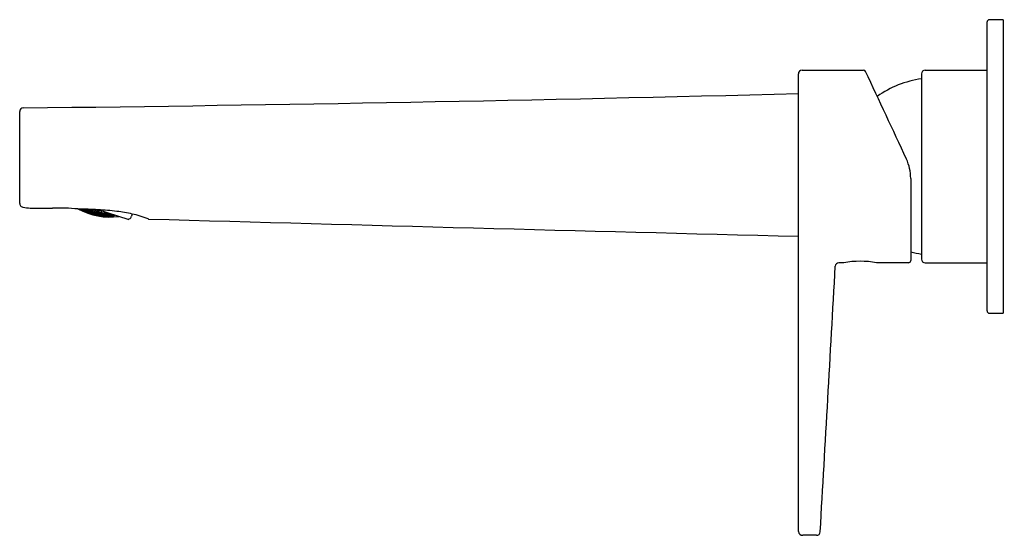
# Model space of a CAD drawing. Units: inches. Extents: x 3595.84 to 3604.3, y 293.41 to 297.84.
import ezdxf

# ---------------------------------------------------------------- set-up
doc = ezdxf.new("R2010")
doc.units = ezdxf.units.IN
doc.header["$LTSCALE"] = 0.64311
doc.header["$MEASUREMENT"] = 0
doc.layers.get('0').update_dxf_attribs({"color": 255, "linetype": 'CONTINUOUS'})
doc.layers.get('Defpoints').update_dxf_attribs({"linetype": 'CONTINUOUS'})
doc.styles.get("Standard").update_dxf_attribs({"font": 'txt', "width": 0.8})

msp = doc.modelspace()

# ---------------------------------------------------------------- linework, layer by layer
for p, q in [((3604.15, 295.3373), (3604.15, 297.8176)), ((3604.2878, 297.8373), (3604.1697, 297.8373)), ((3604.2878, 297.8373), (3604.2878, 295.3177)), ((3602.5297, 293.4425), (3602.5297, 297.3728)), ((3602.5612, 297.4043), (3603.0893, 297.4043)), ((3603.587, 297.3728), (3603.587, 295.7822)), ((3603.6185, 297.4043), (3604.15, 297.4043)), ((3595.8438, 296.2596), (3595.8438, 297.0488)), ((3603.4947, 296.4752), (3603.4945, 295.7704)), ((3596.3711, 296.208), (3596.3812, 296.2072)), ((3596.3792, 296.2009), (3596.3711, 296.208)), ((3596.3812, 296.2072), (3596.3792, 296.2009)), ((3596.3973, 296.193), (3596.3792, 296.2009)), ((3596.3812, 296.2072), (3596.3993, 296.1992)), ((3596.3842, 296.2115), (3596.401, 296.2043)), ((3596.3952, 296.1921), (3596.4052, 296.1909)), ((3596.4321, 296.1781), (3596.3952, 296.1921)), ((3596.3973, 296.193), (3596.3993, 296.1992)), ((3596.4068, 296.1922), (3596.3973, 296.193)), ((3596.3986, 296.2023), (3596.4093, 296.2027)), ((3596.4067, 296.1951), (3596.3986, 296.2023)), ((3596.3993, 296.1992), (3596.4068, 296.1922)), ((3596.401, 296.2043), (3596.4116, 296.2051)), ((3596.4052, 296.1909), (3596.4236, 296.1839)), ((3596.4116, 296.2051), (3596.4065, 296.2109)), ((3596.4093, 296.2027), (3596.4067, 296.1951)), ((3596.4249, 296.1879), (3596.4067, 296.1951)), ((3596.4093, 296.2108), (3596.411, 296.2088)), ((3596.4093, 296.2027), (3596.4275, 296.1957)), ((3596.411, 296.2088), (3596.4294, 296.2018)), ((3596.4226, 296.1864), (3596.433, 296.1865)), ((3596.4309, 296.1803), (3596.4226, 296.1864)), ((3596.4236, 296.1839), (3596.4321, 296.1781)), ((3596.4249, 296.1879), (3596.4275, 296.1957)), ((3596.4354, 296.1883), (3596.4249, 296.1879)), ((3596.4268, 296.1992), (3596.4382, 296.2014)), ((3596.4346, 296.1914), (3596.4268, 296.1992)), ((3596.4275, 296.1957), (3596.4354, 296.1883)), ((3596.4294, 296.2018), (3596.4405, 296.2039)), ((3596.433, 296.1865), (3596.4309, 296.1803)), ((3596.4497, 296.1741), (3596.4309, 296.1803)), ((3596.433, 296.1865), (3596.4517, 296.1804)), ((3596.4382, 296.2014), (3596.4346, 296.1914)), ((3596.4534, 296.1853), (3596.4346, 296.1914)), ((3596.4405, 296.2039), (3596.4356, 296.21)), ((3596.4382, 296.2014), (3596.4565, 296.1949)), ((3596.4388, 296.2099), (3596.4401, 296.2082)), ((3596.4401, 296.2082), (3596.4588, 296.2021)), ((3596.4476, 296.1731), (3596.4578, 296.1728)), ((3596.4856, 296.1626), (3596.4476, 296.1731)), ((3596.4497, 296.1741), (3596.4517, 296.1804)), ((3596.4601, 296.1742), (3596.4497, 296.1741)), ((3596.4509, 296.1832), (3596.4617, 296.1846)), ((3596.4591, 296.1767), (3596.4509, 296.1832)), ((3596.4517, 296.1804), (3596.4601, 296.1742)), ((3596.4534, 296.1853), (3596.4565, 296.1949)), ((3596.4643, 296.187), (3596.4534, 296.1853)), ((3596.456, 296.1989), (3596.4674, 296.202)), ((3596.4637, 296.1906), (3596.456, 296.1989)), ((3596.4565, 296.1949), (3596.4643, 296.187)), ((3596.4578, 296.1728), (3596.4768, 296.1676)), ((3596.4588, 296.2021), (3596.4703, 296.2056)), ((3596.4617, 296.1846), (3596.4591, 296.1767)), ((3596.4781, 296.1715), (3596.4591, 296.1767)), ((3596.4617, 296.1846), (3596.4807, 296.1794)), ((3596.4674, 296.202), (3596.4637, 296.1906)), ((3596.4826, 296.1855), (3596.4637, 296.1906)), ((3596.4674, 296.202), (3596.4864, 296.1968)), ((3596.4703, 296.2056), (3596.4679, 296.2087)), ((3596.4758, 296.1699), (3596.4865, 296.1708)), ((3596.4845, 296.1646), (3596.4758, 296.1699)), ((3596.4768, 296.1676), (3596.4856, 296.1626)), ((3596.4781, 296.1715), (3596.4807, 296.1794)), ((3596.4889, 296.1728), (3596.4781, 296.1715)), ((3596.48, 296.1827), (3596.4912, 296.1854)), ((3596.4881, 296.1758), (3596.48, 296.1827)), ((3596.4807, 296.1794), (3596.4889, 296.1728)), ((3596.4826, 296.1855), (3596.4864, 296.1968)), ((3596.494, 296.1885), (3596.4826, 296.1855)), ((3596.4865, 296.1708), (3596.4845, 296.1646)), ((3596.5038, 296.1603), (3596.4845, 296.1646)), ((3596.4861, 296.2013), (3596.4979, 296.2059)), ((3596.4936, 296.1926), (3596.4861, 296.2013)), ((3596.4864, 296.1968), (3596.494, 296.1885)), ((3596.4865, 296.1708), (3596.5058, 296.1666)), ((3596.4912, 296.1854), (3596.4881, 296.1758)), ((3596.5074, 296.1716), (3596.4881, 296.1758)), ((3596.4912, 296.1854), (3596.5106, 296.1812)), ((3596.4979, 296.2059), (3596.4936, 296.1926)), ((3596.5129, 296.1884), (3596.4936, 296.1926)), ((3596.4979, 296.2059), (3596.5173, 296.2017)), ((3596.5016, 296.1591), (3596.5121, 296.1597)), ((3596.5038, 296.1603), (3596.5058, 296.1666)), ((3596.5144, 296.1613), (3596.5038, 296.1603)), ((3596.5049, 296.1693), (3596.516, 296.1716)), ((3596.5134, 296.1637), (3596.5049, 296.1693)), ((3596.5058, 296.1666), (3596.5144, 296.1613)), ((3596.5074, 296.1716), (3596.5106, 296.1812)), ((3596.5187, 296.1742), (3596.5074, 296.1716)), ((3596.51, 296.185), (3596.5217, 296.1891)), ((3596.518, 296.1777), (3596.51, 296.185)), ((3596.5106, 296.1812), (3596.5187, 296.1742)), ((3596.5121, 296.1597), (3596.5317, 296.1563)), ((3596.5129, 296.1884), (3596.5173, 296.2017)), ((3596.5248, 296.1929), (3596.5129, 296.1884)), ((3596.516, 296.1716), (3596.5134, 296.1637)), ((3596.533, 296.1603), (3596.5134, 296.1637)), ((3596.516, 296.1716), (3596.5356, 296.1683)), ((3596.7744, 296.1223), (3596.5172, 296.2062)), ((3596.5173, 296.2017), (3596.5248, 296.1929)), ((3596.5217, 296.1891), (3596.518, 296.1777)), ((3596.5376, 296.1744), (3596.518, 296.1777)), ((3596.5217, 296.1891), (3596.5414, 296.1859)), ((3596.5307, 296.1585), (3596.5417, 296.1604)), ((3596.533, 296.1603), (3596.5356, 296.1683)), ((3596.5441, 296.1626), (3596.533, 296.1603)), ((3596.5349, 296.1715), (3596.5465, 296.1752)), ((3596.5433, 296.1655), (3596.5349, 296.1715)), ((3596.5356, 296.1683), (3596.5441, 296.1626)), ((3596.5376, 296.1744), (3596.5414, 296.1859)), ((3596.5493, 296.1785), (3596.5376, 296.1744)), ((3596.5414, 296.1859), (3596.5493, 296.1785)), ((3596.5514, 296.195), (3596.5415, 296.1898)), ((3596.5415, 296.1898), (3596.5489, 296.1825)), ((3596.5417, 296.1604), (3596.5616, 296.158)), ((3596.5465, 296.1752), (3596.5433, 296.1655)), ((3596.5632, 296.1631), (3596.5433, 296.1655)), ((3596.5465, 296.1752), (3596.5664, 296.1729)), ((3596.5489, 296.1825), (3596.5688, 296.1802)), ((3596.5606, 296.1606), (3596.5722, 296.164)), ((3596.5695, 296.1559), (3596.5606, 296.1606)), ((3596.5632, 296.1631), (3596.5664, 296.1729)), ((3596.5748, 296.1668), (3596.5632, 296.1631)), ((3596.5659, 296.1766), (3596.5781, 296.1818)), ((3596.5741, 296.1702), (3596.5659, 296.1766)), ((3596.5664, 296.1729), (3596.5748, 296.1668)), ((3596.5688, 296.1802), (3596.5804, 296.1856)), ((3596.5722, 296.164), (3596.5695, 296.1559)), ((3596.5722, 296.164), (3596.5923, 296.1626)), ((3596.5781, 296.1818), (3596.5741, 296.1702)), ((3596.5944, 296.1688), (3596.5741, 296.1702)), ((3596.5781, 296.1818), (3596.598, 296.1798)), ((3596.5897, 296.1544), (3596.5923, 296.1626)), ((3596.5916, 296.1657), (3596.6035, 296.1705)), ((3596.6003, 296.1605), (3596.5916, 296.1657)), ((3596.5923, 296.1626), (3596.6011, 296.1578)), ((3596.5944, 296.1688), (3596.598, 296.1798)), ((3596.6064, 296.1741), (3596.5944, 296.1688)), ((3596.598, 296.1798), (3596.6064, 296.1741)), ((3596.6035, 296.1705), (3596.6003, 296.1605)), ((3596.6208, 296.1602), (3596.6003, 296.1605)), ((3596.6035, 296.1705), (3596.6241, 296.1702)), ((3596.6182, 296.1574), (3596.63, 296.1619)), ((3596.6208, 296.1602), (3596.6241, 296.1702)), ((3596.6328, 296.165), (3596.6208, 296.1602)), ((3596.6241, 296.1702), (3596.6328, 296.165)), ((3596.63, 296.1619), (3596.6508, 296.1626)), ((3596.6513, 296.1624), (3596.66, 296.1588)), ((3596.8104, 296.169), (3596.8043, 296.1504)), ((3596.5408, 296.1523), (3596.5016, 296.1591)), ((3596.5396, 296.1541), (3596.5307, 296.1585)), ((3596.5317, 296.1563), (3596.5408, 296.1523)), ((3596.5595, 296.1516), (3596.5396, 296.1541)), ((3596.5681, 296.1518), (3596.5573, 296.1502)), ((3596.5573, 296.1502), (3596.5977, 296.1472)), ((3596.5705, 296.1536), (3596.5595, 296.1516)), ((3596.5616, 296.158), (3596.5705, 296.1536)), ((3596.5884, 296.1503), (3596.5681, 296.1518)), ((3596.5897, 296.1544), (3596.5695, 296.1559)), ((3596.5872, 296.1524), (3596.5986, 296.1554)), ((3596.5965, 296.1489), (3596.5872, 296.1524)), ((3596.5977, 296.1472), (3596.5884, 296.1503)), ((3596.6011, 296.1578), (3596.5897, 296.1544)), ((3596.617, 296.1484), (3596.5965, 296.1489)), ((3596.5986, 296.1554), (3596.6191, 296.1549)), ((3596.6259, 296.1494), (3596.6152, 296.1469)), ((3596.6152, 296.1469), (3596.6564, 296.1478)), ((3596.6283, 296.1514), (3596.617, 296.1484)), ((3596.6273, 296.1536), (3596.6182, 296.1574)), ((3596.6191, 296.1549), (3596.6283, 296.1514)), ((3596.6468, 296.15), (3596.6259, 296.1494)), ((3596.6482, 296.1542), (3596.6273, 296.1536)), ((3596.6564, 296.1478), (3596.6468, 296.15)), ((3596.66, 296.1588), (3596.6482, 296.1542)), ((3602.9195, 295.7507), (3602.8783, 295.7508)), ((3603.4748, 295.7507), (3603.2021, 295.7507)), ((3603.6185, 295.7507), (3604.15, 295.7507)), ((3604.1697, 295.3177), (3604.2878, 295.3177)), ((3602.6853, 293.411), (3602.568, 293.411))]:
    msp.add_line(p, q)
for centre, radius, start, end in [((3604.1697, 297.8176), 0.0197, 90, 180.02971), ((3602.5612, 297.3727), 0.0315, 90.05117, 179.9788), ((3603.0892, 297.3845), 0.0198, 25.13704, 89.79699), ((3455.5821, 228.1433), 162.9698, 24.854204, 25.145793), ((3603.6185, 297.3728), 0.0315, 90.00457, 180), ((3603.7067, 296.4716), 0.8661, 97.93706, 125.21316), ((3590.4559, 772.3569), 475.3075, 270.653253, 271.455593), ((3595.8753, 297.0488), 0.0315, 90.65325, 179.99999), ((3603.0979, 296.4738), 0.3968, 0.19604, 24.95104), ((3595.8753, 296.2596), 0.0315, 180.00016, 209.38146), ((3595.8753, 296.2596), 0.0315, 209.38146, 261.5361), ((3596.7067, 301.7), 5.5351, 261.31205, 261.97867), ((3596.0767, 4933.4848), 4637.2657, 269.9982416, 270.0005863), ((3596.1791, 294.419), 1.8009, 84.74547, 91.74997), ((3596.2838, 292.0758), 4.1369, 86.76494, 89.16508), ((3596.6211, 296.7313), 0.5883, 241.90873, 277.31843), ((3596.3767, 293.7561), 2.4541, 82.95201, 86.71754), ((3596.4947, 294.7228), 1.4803, 77.68732, 82.89416), ((3596.6501, 295.4073), 0.7783, 67.69357, 78.11753), ((-1397.6103, 10124.5879), 11024.6368, 296.93763209, 296.93769202), ((3596.7669, 296.1626), 0.0394, 296.93769, 341.93763), ((3596.9529, 296.142), 0.0163, 243.24369, 265.99025), ((3656.6545, 2450.6258), 2155.3272, 268.4126975, 268.5610304), ((3603.7067, 296.6834), 0.8661, 255.8249, 262.06294), ((3602.8783, 295.7193), 0.0315, 89.98631, 176.80041), ((3603.0607, 294.9844), 0.7793, 79.54626, 100.44005), ((3603.4748, 295.7704), 0.0197, 270, 0), ((3603.6185, 295.7822), 0.0315, 180, 270), ((2043.8361, 382.8721), 1561.4448, 356.7166002, 356.8004088), ((3604.1697, 295.3373), 0.0197, 179.98315, 270.04069), ((3602.567, 293.4488), 0.0379, 189.64703, 271.45733), ((3602.6862, 293.4425), 0.0315, 268.41815, 356.7061)]:
    msp.add_arc(centre, radius, start, end)

# ---------------------------------------------------------------- texts
at = {"layer": 'Defpoints'}
for tag, p, s in [('TRADENAME', (3604.288, 296.5794), 'TAUT'), ('MODELNUMBER', (3604.288, 296.581), 'K-74027T-4E2'), ('PRODUCT', (3604.288, 296.5777), 'BATHROOM SINK FAUCET')]:
    msp.add_attdef(tag, p, s, height=0.001, dxfattribs=at)

doc.saveas('drawing.dxf')
